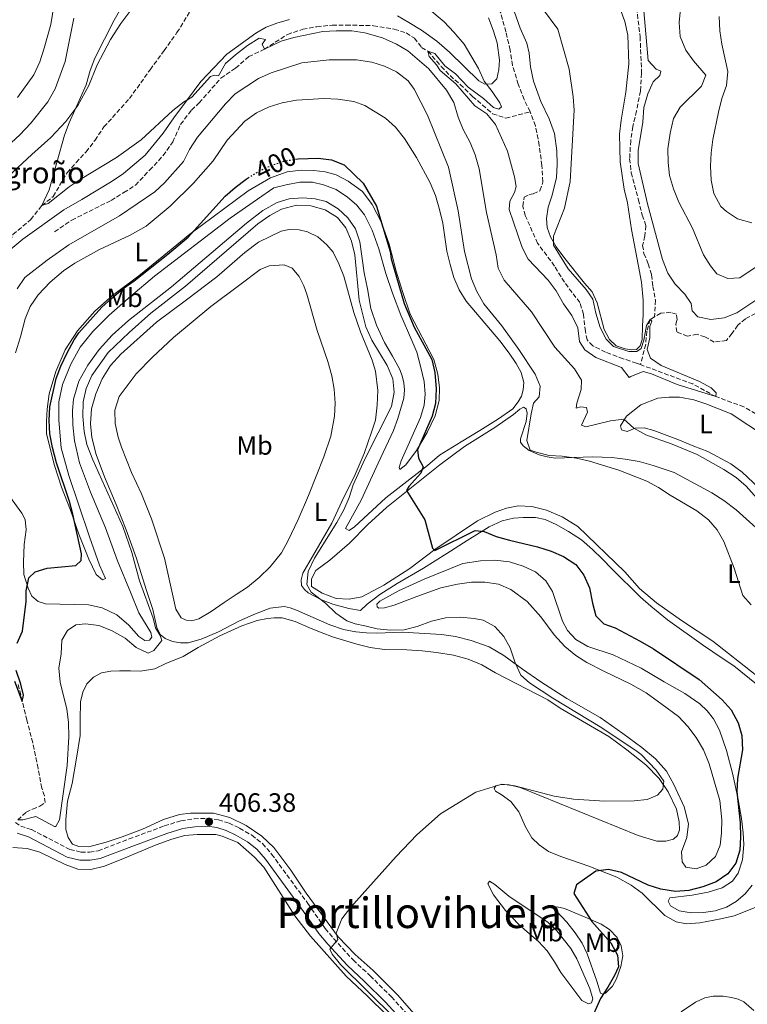
# Model space of a CAD drawing. Units: metres. Extents: x 625788 to 629276, y 4657844 to 4660219.
# Drawn here: x 627925 to 628199, y 4659437 to 4659808 of the extents above; entities that cross this region are included whole.
import ezdxf
from ezdxf.enums import TextEntityAlignment as Align

# ---------------------------------------------------------------- set-up
doc = ezdxf.new("R2010")
doc.units = ezdxf.units.M
doc.header["$MEASUREMENT"] = 0
doc.linetypes.add('DGN Style 3', pattern=[2.435891, 1.739922, -0.695969])
doc.linetypes.add('DGN Style 5', pattern=[1.217945, 0.521977, -0.695969])
for name, color, linetype, lineweight in [('Barranco lineal', 142, 'DGN Style 3', 13), ('Camino', 7, 'DGN Style 3', 0), ('construcción singular', 7, 'Continuous', 0), ('Cota de curva de nivel directora', 7, 'Continuous', 0), ('Cota de punto acotado terreno', 7, 'Continuous', 0), ('Curva de nivel directora', 30, 'Continuous', 30), ('Curva de nivel directora no vista', 30, 'DGN Style 5', 30), ('Curva de nivel intermedia', 30, 'Continuous', 0), ('Etiqueta de uso rústico', 92, 'Continuous', 0), ('Línea de cambio de uso (parcela vista)', 92, 'Continuous', 0), ('Margen derecho', 7, 'Continuous', 0), ('Punto acotado terreno (símbolo)', 7, 'Continuous', 0), ('Texto de Área (paraje) menor', 7, 'Continuous', 0)]:
    doc.layers.add(name, color=color, linetype=linetype, lineweight=lineweight)
doc.styles.add('Style-Arial', font='arial.ttf')

# ---------------------------------------------------------------- blocks, each defined once
blk = doc.blocks.new('5PATER')
at = {"layer": 'Punto acotado terreno (símbolo)', "linetype": 'Continuous', "lineweight": 0}
h = blk.add_hatch(color=51, dxfattribs=at)
edge = h.paths.add_edge_path()
edge.add_ellipse((0, 0), major_axis=(-0.11, -0.111), ratio=0.999422, start_angle=0, end_angle=360)

msp = doc.modelspace()

# ---------------------------------------------------------------- linework, layer by layer
at = {"layer": 'Barranco lineal', "color": 142, "linetype": 'DGN Style 3', "lineweight": 13}
for points in [[(628117.2, 4659773.58, 382.07), (628114.89, 4659778.25, 382.07), (628112.72, 4659783.96, 382.07), (628110.54, 4659791.07, 382.07), (628109.63, 4659796.88, 382.07), (628108.04, 4659803.74, 382.07), (628106.08, 4659810.9, 381.65), (628101.04, 4659820.99, 381.23), (628094.19, 4659831, 381.23), (628089.1, 4659836.73, 381.23), (628084.64, 4659840.28, 380.81), (628076.71, 4659842.65, 380.81), (628075.03, 4659845.31, 380), (628073.77, 4659849.62, 380), (628074.31, 4659855.04, 379.58), (628075.99, 4659865.59, 379.58), (628075.17, 4659869.15, 379.16), (628072.95, 4659871.62, 379.16), (628070.77, 4659875.58, 379.16), (628069.04, 4659881.58, 378.74), (628068.06, 4659886.71, 378.74)], [(627907.81, 4659679.72, 394.16), (627908.17, 4659681.64, 394.16), (627911.09, 4659687.99, 394.16), (627916.1, 4659702.33, 392.91), (627918.59, 4659711, 392.91), (627920.87, 4659715.25, 392.49), (627921.47, 4659717.71, 391.65), (627920.96, 4659721.26, 391.23), (627920.97, 4659721.47, 391.23), (627921.06, 4659724.75, 391.23), (627922.06, 4659727.26, 390.81), (627928.75, 4659732.95, 390.81), (627932.9, 4659738.22, 390), (627937.21, 4659741.6, 390), (627942.46, 4659750.58, 389.16), (627945.87, 4659754.39, 389.16), (627949.66, 4659758.44, 388.74), (627953.01, 4659762.82, 388.74), (627956.37, 4659767.86, 388.32), (627966.02, 4659778.56, 387.49), (627973.8, 4659789.46, 386.65), (627979.11, 4659796.64, 386.65), (627983.93, 4659803.45, 385.81), (627989.33, 4659812.26, 385.81)], [(628157.38, 4659812.78, 389.16), (628158.68, 4659801.9, 389.16), (628159.25, 4659788.12, 388.74), (628158.76, 4659781.4, 388.33), (628157.36, 4659773.88, 387.91), (628155.89, 4659767.97, 387.91), (628155.12, 4659762.68, 387.91), (628154.73, 4659755.87, 387.91), (628155.35, 4659750.59, 387.91), (628158.06, 4659740.4, 387.91), (628159.43, 4659734.61, 387.49), (628160.89, 4659730.62, 387.07), (628160.47, 4659726.78, 386.65), (628159.63, 4659723.2, 386.65), (628160.11, 4659720.07, 386.65), (628161.71, 4659716.22, 386.23), (628163.01, 4659712.09, 386.23), (628163.5, 4659707.71, 385.81), (628164.48, 4659702.48, 385.81), (628164.15, 4659696.23, 385.34)], [(627937.73, 4659728.31, 392.13), (627944.25, 4659732.72, 392.13), (627959.09, 4659740.16, 392.13), (627963.92, 4659743.11, 391.72), (627968.26, 4659745.94, 392.13), (627973.6, 4659751.6, 391.72), (627978.73, 4659757.03, 391.72), (627982.34, 4659762.21, 391.72), (627985.3, 4659768.81, 391.3), (627989.4, 4659774.19, 390.88), (627992.3, 4659776.97, 390.88), (628000.51, 4659786.25, 390.88), (628006.06, 4659790.04, 390.46), (628011.01, 4659794.38, 390.46), (628016.9, 4659797.17, 390), (628025.62, 4659802.75, 389.16), (628031.38, 4659804.69, 389.16), (628036.69, 4659805.67, 389.16), (628042.52, 4659806.23, 389.16), (628047.78, 4659806.31, 389.16), (628058.04, 4659806.06, 388.33), (628065.92, 4659804.72, 387.07), (628070.39, 4659803.33, 386.65), (628073.53, 4659801.34, 386.23), (628076.23, 4659797.81, 385.81), (628078.64, 4659796.45, 385), (628083.64, 4659790.72, 385), (628086.98, 4659787.21, 384.16), (628090.8, 4659783.91, 383.74), (628095.44, 4659779.37, 383.74), (628103.04, 4659772.85, 383.74), (628108.01, 4659771.17, 383.33), (628117.2, 4659773.58, 382.07)], [(628158.82, 4659678.2, 384.58), (628157.3, 4659678.76, 384.58), (628152.24, 4659680.44, 384.16), (628145.62, 4659682.87, 384.16), (628140.8, 4659685.32, 384.16), (628138.73, 4659687.53, 383.74), (628138.01, 4659690.74, 383.33), (628137.29, 4659697.23, 383.33), (628135.95, 4659701.58, 383.33), (628130.1, 4659709.3, 383.33), (628126.38, 4659715.4, 383.33), (628120, 4659724, 383.33), (628115.3, 4659734.46, 383.33), (628114.39, 4659738.02, 383.33), (628114.88, 4659741.37, 383.33), (628116.86, 4659742.4, 382.91), (628118.38, 4659742.64, 382.91), (628120.9, 4659743.82, 382.49), (628122.02, 4659747.2, 382.49), (628121.58, 4659753.29, 382.49), (628120.64, 4659760.86, 382.49), (628119.17, 4659768.26, 382.49), (628117.2, 4659773.58, 382.07)], [(628208.71, 4659700.87, 389.16), (628198.41, 4659695.5, 388.33), (628195.54, 4659693.04, 388.33), (628193.33, 4659689.94, 387.91), (628191.28, 4659687.33, 387.91), (628186.67, 4659686.69, 387.07), (628183.13, 4659688.66, 387.07), (628180.21, 4659689.71, 387.07), (628176.51, 4659688.93, 387.07), (628172.53, 4659690.52, 386.65), (628172.19, 4659693.34, 386.65), (628172.61, 4659695.15, 386.65), (628172.34, 4659697.26, 386.23), (628170.24, 4659697.94, 385.81), (628166.43, 4659697.6, 385.81), (628164.15, 4659696.23, 385.34)], [(628164.15, 4659696.23, 385.34), (628162.5, 4659695.24, 385), (628161.24, 4659690.82, 384.58), (628160.77, 4659685.9, 384.58), (628158.82, 4659678.2, 384.58)], [(628202.32, 4659659.66, 385.81), (628197.8, 4659662.31, 385.81), (628187.19, 4659666.14, 385), (628178.54, 4659670.91, 384.58), (628158.82, 4659678.2, 384.58)], [(627923.83, 4659506.44, 405), (627927.01, 4659509.38, 404.58), (627929.45, 4659510.5, 403.74), (627932.22, 4659511.63, 403.74), (627934.16, 4659512.99, 403.32), (627933.9, 4659515.54, 402.91), (627932.94, 4659518.46, 402.49), (627931.55, 4659525.89, 401.65), (627929.51, 4659535.57, 401.65), (627927.33, 4659544.03, 401.23), (627925.57, 4659551.16, 400), (627923.99, 4659557.69, 400)]]:
    msp.add_polyline3d(points, dxfattribs=at)
at = {"layer": 'Camino', "color": 7, "linetype": 'DGN Style 3', "lineweight": 0}
msp.add_polyline3d([(627923.01, 4659505.54, 405.05), (627924.99, 4659504.12, 405.47), (627929.07, 4659502.81, 405.47), (627943.53, 4659495.3, 405.47), (627947.69, 4659494.33, 405.47), (627950.93, 4659494.3, 405.47), (627954.24, 4659494.81, 405.89), (627965.83, 4659499.27, 405.89), (627979.16, 4659504.19, 406.72), (627985.44, 4659506.15, 406.72), (627990.37, 4659506.89, 406.33), (627995.53, 4659507.06, 406.31), (627999.59, 4659506.47, 406.31), (628003.59, 4659505.2, 406.31), (628007.56, 4659503.35, 406.31), (628012.18, 4659500.69, 406.31), (628016.2, 4659497.55, 406.31), (628019.64, 4659493.56, 406.31), (628033.29, 4659474.97, 405.47), (628039.89, 4659465.47, 405.05), (628043.08, 4659461.62, 405.05), (628050.26, 4659453.79, 404.63), (628050.43, 4659453.64, 404.64), (628056.79, 4659447.67, 405.05), (628064.84, 4659439.69, 405.05), (628075.35, 4659428.26, 404.81)], dxfattribs=at)
at = {"layer": 'Curva de nivel directora', "color": 30, "linetype": 'Continuous', "lineweight": 30, "elevation": 400, "flags": 128}
for points in [[(628028.65, 4659755.68), (628029.71, 4659755.85), (628037.22, 4659756.05), (628042.24, 4659755.42), (628047.01, 4659753.52), (628054.24, 4659746.63), (628059.27, 4659737.98), (628064.32, 4659720.91), (628064.76, 4659718.08), (628069.66, 4659701.23), (628073.44, 4659692.39), (628080.06, 4659680.14), (628081.26, 4659675.29), (628081.74, 4659669.13), (628081.46, 4659663.58), (628080.17, 4659658.75), (628074.66, 4659646.06), (628075.08, 4659642.88), (628076.87, 4659639.61), (628075.92, 4659637.27), (628071.42, 4659632.19), (628070.55, 4659630.68), (628077.44, 4659619.66), (628080.36, 4659608.99), (628081.26, 4659608.06), (628096.42, 4659615.69), (628099.78, 4659615.26), (628104.42, 4659613.39), (628109.41, 4659611.94), (628119.99, 4659609.5), (628125.16, 4659607.88), (628129.82, 4659605.84), (628134.4, 4659602.79), (628137.43, 4659598.81), (628139.59, 4659593.99), (628140.68, 4659588.26), (628141.99, 4659583.44), (628144.93, 4659580.45), (628149.27, 4659578.97), (628158.74, 4659573.95), (628163.78, 4659570.94), (628180.96, 4659559.39), (628189.64, 4659551.71), (628193, 4659548.01), (628195.65, 4659543.07), (628197.09, 4659538.28), (628197.32, 4659532.84), (628195.4, 4659522.05), (628195.16, 4659517.05), (628196.44, 4659505.36), (628196.59, 4659500.01), (628196.3, 4659495.01), (628194.84, 4659490.11), (628191.79, 4659486.15), (628187.4, 4659483.08), (628182.4, 4659481.16), (628177.06, 4659479.81), (628172.07, 4659479.41), (628166.46, 4659480.31), (628161.71, 4659481.89), (628151.67, 4659486.58), (628146.69, 4659487.77), (628142, 4659487.11), (628134.7, 4659481.92), (628133.71, 4659478.75), (628140.49, 4659468.13), (628147.62, 4659460.04), (628150.11, 4659455.43), (628150.47, 4659451.02), (628149.02, 4659447.75), (628146.54, 4659443.41), (628143.68, 4659439.14), (628139.53, 4659429.74)], [(627923.6, 4659573.11), (627925.64, 4659577.68), (627926.98, 4659588.86), (627927, 4659592.93), (627927.99, 4659597.82), (627930.44, 4659599.98), (627934.89, 4659601.45), (627945.82, 4659602.49), (627947.74, 4659604.31), (627947.91, 4659606.83), (627944.63, 4659621.76), (627943.4, 4659626.61), (627938.44, 4659641.2), (627936.95, 4659646.95), (627935.96, 4659652.1), (627935.68, 4659657.09), (627935.92, 4659662.34), (627938.31, 4659672.96), (627940.11, 4659677.62), (627942.53, 4659682.62), (627945.11, 4659687.6), (627946.93, 4659690.18), (627955.57, 4659699.84), (627959.28, 4659703.2), (627963.69, 4659706.94), (627967.82, 4659709.75), (627980.5, 4659719.85), (627988.18, 4659726.34), (628002.08, 4659741.74), (628005.85, 4659745.06), (628010.02, 4659748.2), (628010.74, 4659748.63)], [(627922.62, 4659558.83), (627925.57, 4659551.16), (627926, 4659553.47), (627925.04, 4659557.65), (627923.21, 4659562.88)]]:
    msp.add_lwpolyline(points, dxfattribs=at)
at = {"layer": 'Curva de nivel directora no vista', "color": 30, "linetype": 'DGN Style 5', "lineweight": 30, "elevation": 400, "flags": 128}
msp.add_lwpolyline([(628010.74, 4659748.63), (628014.86, 4659751.13), (628019.35, 4659753.32), (628024.09, 4659754.94), (628028.65, 4659755.68)], dxfattribs=at)
at = {"layer": 'Curva de nivel intermedia', "color": 30, "linetype": 'Continuous', "lineweight": 0, "flags": 128}
for points, elevation in [([(628072.45, 4659817.98), (628084.78, 4659807.52), (628088.37, 4659803.63), (628092.35, 4659799.06), (628097.65, 4659789.93), (628099.79, 4659785.16), (628102.9, 4659781.24), (628105.71, 4659776.91), (628106.38, 4659775.46), (628105.41, 4659774.56), (628103.33, 4659775.26), (628099.52, 4659778.63), (628093.84, 4659782.86), (628088.99, 4659787.95), (628084.95, 4659790.95), (628081.16, 4659795.54), (628078.64, 4659796.45), (628079.12, 4659794.49), (628081.88, 4659791.26), (628083.26, 4659789.12), (628089.17, 4659784.08), (628096.33, 4659775.87), (628100.81, 4659772.79), (628104.07, 4659768.78), (628108.65, 4659758.68), (628111.31, 4659749.03), (628111.86, 4659745.43), (628111.34, 4659743.18), (628109.46, 4659739.86), (628109.3, 4659736.76), (628114.14, 4659722.42), (628116.49, 4659718.01), (628123.97, 4659710.06), (628126.95, 4659706.05), (628129.8, 4659701.12), (628132.94, 4659696.68), (628135.18, 4659692.1), (628135.79, 4659686.87), (628137.86, 4659683.75), (628141.95, 4659680.87), (628151.66, 4659677.16), (628154.55, 4659673.29), (628155.14, 4659673.78), (628159.82, 4659675.59), (628163.02, 4659674.71), (628172.65, 4659670.75), (628187.19, 4659666.14), (628187.42, 4659667.62), (628185.47, 4659669.48), (628181.09, 4659671.89), (628166.67, 4659677.89), (628162.55, 4659680.68), (628161.34, 4659683.96), (628162.32, 4659688.25), (628162.28, 4659692.64), (628163.14, 4659694.58), (628162.5, 4659695.24), (628161.05, 4659692.91), (628160.08, 4659687.47), (628159.1, 4659684.27), (628157.38, 4659683.12), (628154.4, 4659683.14), (628148.67, 4659685.02), (628145.82, 4659687.79), (628143.56, 4659692.24), (628141.96, 4659697.66), (628140.88, 4659702.91), (628138.36, 4659706.58), (628131.49, 4659714.29), (628126.05, 4659723.24), (628126.05, 4659726.66), (628130.12, 4659737.19), (628132.33, 4659747.33), (628133.78, 4659774.21), (628133.44, 4659779.2), (628131.88, 4659789.68), (628127.57, 4659804.71), (628121.42, 4659813.1)], 385), ([(627962.78, 4659812.52), (627960.27, 4659808.2), (627952.98, 4659793.83), (627951.22, 4659789.15), (627949.64, 4659783.69), (627943.2, 4659769.44), (627941.47, 4659764.72), (627935.66, 4659744.08), (627932.9, 4659738.22), (627935.39, 4659738.99), (627943.28, 4659745.21), (627947.4, 4659748.05), (627961.11, 4659756.34), (627970.44, 4659763.02), (627982.43, 4659774.02), (627986.43, 4659777.17), (627989.49, 4659779.1), (627996.56, 4659786.9), (627998.07, 4659787.43), (627999.56, 4659787.19), (628002.22, 4659791.77), (628005.96, 4659795.08), (628010.49, 4659798.58), (628015, 4659801.36), (628017.39, 4659800.86), (628016.12, 4659799.05), (628016.9, 4659797.17), (628023.27, 4659800.22), (628028.08, 4659801.61), (628038.95, 4659803.81), (628043.94, 4659804.16), (628049.91, 4659804.09), (628054.86, 4659803.36), (628061.47, 4659801.48), (628066.71, 4659799.14), (628071.01, 4659796.59), (628078.94, 4659789.84), (628085.67, 4659781.73), (628088.43, 4659777.03), (628090.04, 4659771.6), (628091.88, 4659766.95), (628094.61, 4659762.04), (628096.41, 4659757.38), (628097.98, 4659752.03), (628100.74, 4659735.54), (628104.38, 4659719.63), (628105.12, 4659714.59), (628107.33, 4659710.1), (628117.67, 4659698.16), (628126.5, 4659684.84), (628133.89, 4659676.59), (628136.5, 4659672.33), (628136.4, 4659668.85), (628134.78, 4659663.71), (628134.53, 4659661.79), (628136.13, 4659662.26), (628138.48, 4659661.99), (628138.8, 4659660.24), (628136.59, 4659655.33), (628138.24, 4659654.79), (628147.54, 4659657), (628152.55, 4659657.57), (628156.3, 4659654.25), (628160.79, 4659651.71), (628170.74, 4659648.21), (628180.18, 4659644.3), (628190.24, 4659638.65), (628194.86, 4659635.6), (628198.65, 4659632.34), (628205.61, 4659624.57)], 390), ([(628204.56, 4659704.03), (628195.15, 4659697.74), (628190.33, 4659695.86), (628185.36, 4659695.26), (628180.46, 4659696.22), (628178.28, 4659698.49), (628177.95, 4659701.32), (628175.57, 4659704.82), (628171.86, 4659708.55), (628169.07, 4659712.71), (628167.18, 4659717.89), (628161.4, 4659738.88), (628157.97, 4659754.03), (628157.88, 4659759.03), (628159.74, 4659769.65), (628160.12, 4659775.2), (628161.53, 4659780.37), (628163.6, 4659784.92), (628166.1, 4659787.32), (628166.43, 4659788.85), (628164.67, 4659789.67), (628161.77, 4659792.9), (628160.03, 4659811.61)], 390), ([(628214.27, 4659723.01), (628196.28, 4659710.95), (628191.8, 4659710.66), (628187.66, 4659712.5), (628185.24, 4659715.42), (628182.62, 4659719.68), (628178.43, 4659729.68), (628173.24, 4659739.54), (628171.27, 4659744.46), (628169.8, 4659749.54), (628169.24, 4659754.51), (628169.15, 4659759.59), (628169.97, 4659765.56), (628171.3, 4659771.01), (628173.77, 4659775.37), (628181.84, 4659783.25), (628183.43, 4659787.41), (628178.78, 4659792.8), (628175.9, 4659796.87), (628173.82, 4659801.96), (628173.46, 4659807.3), (628173.89, 4659812.45)], 395), ([(627944.99, 4659808.93), (627941.78, 4659792.55), (627938, 4659782.2), (627935.24, 4659777.29), (627928.82, 4659769.35), (627924.59, 4659764.93), (627916.42, 4659757.44)], 395), ([(627923.63, 4659706.76), (627926.49, 4659711.03), (627934.96, 4659717.64), (627943.16, 4659723.45), (627962.26, 4659734.28), (627975.61, 4659743.33), (627979.19, 4659746.82), (627986.39, 4659754.87), (627988.67, 4659759.32), (627991.63, 4659763.95), (628002.2, 4659776.6), (628005.93, 4659780.31), (628014.73, 4659786.12), (628019.52, 4659788.28), (628030.98, 4659792.05), (628041.3, 4659793.17), (628051.66, 4659793.12), (628057.45, 4659792.36), (628062.21, 4659790.82), (628066.7, 4659788.6), (628071.13, 4659785.24), (628073.45, 4659782.1), (628078.49, 4659772.34)], 395), ([(628078.49, 4659772.34), (628086.35, 4659752.64), (628090.02, 4659736.19), (628092.38, 4659720.82), (628095.06, 4659710.63), (628097.11, 4659705.79), (628099.76, 4659701.19), (628106.52, 4659692.88), (628112.92, 4659683.96), (628119.07, 4659674.64), (628121.01, 4659670.03), (628120.6, 4659666.1), (628118.51, 4659663.68), (628117.52, 4659659.65), (628115.89, 4659649.64), (628117.22, 4659646), (628119.45, 4659645.12), (628124.3, 4659643.88), (628129.32, 4659643.7), (628134.72, 4659642.94), (628139.59, 4659641.8), (628150.67, 4659638.45), (628161.24, 4659634.24), (628165.66, 4659631.9), (628170.02, 4659628.97), (628180.08, 4659623.07), (628184.5, 4659619.66), (628187.79, 4659615.87), (628190.29, 4659611.54), (628194.14, 4659601.46), (628197.37, 4659591.12), (628200.61, 4659587.58)], 395), ([(627923.83, 4659506.44), (627925.77, 4659506.5), (627930.63, 4659507.71), (627937.69, 4659503.93), (627938.22, 4659504.02), (627939.66, 4659506.44), (627942.52, 4659527), (627943.18, 4659537.81), (627943.04, 4659543.35), (627942.32, 4659548.29), (627939.83, 4659558.46), (627939.33, 4659563.73), (627940.2, 4659569.12), (627940.46, 4659574.3), (627942.58, 4659577.97), (627945.75, 4659580.05), (627949.44, 4659580.42), (627954.4, 4659579.83), (627959.26, 4659577.85), (627964.36, 4659574.96), (627968.5, 4659571.5), (627973.02, 4659569.34), (627975.26, 4659570.42), (627978.24, 4659574.08), (627977.6, 4659576), (627975.78, 4659578.93), (627974.98, 4659582.53), (627969.83, 4659596.6), (627966.85, 4659607.31), (627963.53, 4659617.18), (627952.21, 4659642.29), (627949.96, 4659648.13), (627948.94, 4659653.02), (627948.47, 4659658.66), (627948.55, 4659664.23), (627949.65, 4659669.2), (627951.79, 4659674.05), (627957.97, 4659682.77), (627965.92, 4659690.36), (627974.12, 4659697.62), (627987.18, 4659707.84), (628014.45, 4659731.27), (628019.02, 4659734.47), (628023.38, 4659736.9), (628029.07, 4659738.39)], 405), ([(628029.07, 4659738.39), (628034.41, 4659738.1), (628039.82, 4659736.54), (628044.44, 4659733.67), (628047.64, 4659729.82), (628049.76, 4659724.72), (628051.04, 4659719.6), (628052.67, 4659702.46), (628055.24, 4659692.45), (628057.39, 4659687.47), (628063.28, 4659677.91), (628065.42, 4659672.8), (628065.83, 4659667.81), (628064.93, 4659662.43), (628054.81, 4659642.5), (628050.45, 4659632.9), (628048.92, 4659628.14), (628046.83, 4659623.43), (628044.21, 4659618.67), (628035.78, 4659605.23), (628033.4, 4659600.16), (628032.95, 4659595.22), (628034.52, 4659592.32), (628039.98, 4659588.2), (628043.88, 4659584.48), (628047.98, 4659581.62), (628051.13, 4659580.4), (628054.86, 4659579.72), (628059.48, 4659578.6), (628064.45, 4659578.04), (628069.68, 4659578.19), (628074.55, 4659579.46), (628079.98, 4659581.39), (628085.25, 4659582.68), (628090.96, 4659582.95), (628096.09, 4659582.44), (628099.43, 4659581.75), (628103.85, 4659579.43), (628107.2, 4659575.7), (628109.68, 4659571.36), (628111.53, 4659565.7), (628113.7, 4659561.11), (628116.98, 4659558.23), (628125.78, 4659552.36), (628144.27, 4659541.21), (628157.53, 4659532.32), (628159.04, 4659531.14), (628164.72, 4659525.18), (628167.59, 4659521.05), (628167.28, 4659518.02), (628165.28, 4659515.78), (628161.36, 4659514.18), (628156.38, 4659513.72), (628145.34, 4659513.59), (628133.54, 4659514.29), (628126.3, 4659515.4), (628111.42, 4659519.32), (628106.44, 4659519.92), (628096.74, 4659516.88), (628083.36, 4659508.78), (628074.41, 4659500.82), (628066.68, 4659492.66), (628049.51, 4659473.58), (628046.15, 4659469.21), (628044.02, 4659463.73), (628044.59, 4659461.38), (628041.66, 4659457.75), (628042.53, 4659455.84), (628045.63, 4659451.91), (628066.19, 4659431.63)], 405)]:
    msp.add_lwpolyline(points, dxfattribs=dict(at, elevation=elevation))
at = {"layer": 'Línea de cambio de uso (parcela vista)', "color": 92, "linetype": 'Continuous', "lineweight": 0}
for points in [[(628151.2, 4659812.45, 388.59), (628152.95, 4659807.67, 388.59), (628154.1, 4659802.5, 388.59), (628154.43, 4659791.72, 388.59), (628153.29, 4659780.95, 388.59), (628151.49, 4659770.44, 388.59), (628150.88, 4659765.13, 388.17), (628150.96, 4659759.84, 387.76), (628151.17, 4659754.67, 387.76), (628152.6, 4659744.44, 387.76), (628153.93, 4659739.24, 388.17), (628155.46, 4659729.12, 388.17), (628157.98, 4659716.02, 387.34), (628159.22, 4659709.35, 386.08), (628159.79, 4659702.57, 386.08), (628159.84, 4659696.89, 385.66), (628159.58, 4659692.92, 385.24), (628159.4, 4659687.69, 385.24), (628158.74, 4659685.26, 385.24), (628157.35, 4659683.94, 385.24), (628155.56, 4659683.76, 385.24), (628153.03, 4659684.12, 385.24), (628149.67, 4659685.35, 385.24), (628147.13, 4659687.73, 385.24), (628145.14, 4659691.5, 385.24), (628142.53, 4659701.54, 384.83), (628140.56, 4659705.66, 384.83), (628137.69, 4659708.89, 385.24), (628130.25, 4659718.27, 385.24), (628126.94, 4659722.7, 384.83), (628124.85, 4659726.35, 384.83), (628123.62, 4659729.94, 384.83), (628123.37, 4659733.34, 384.83), (628124.02, 4659737.65, 384.83), (628125.46, 4659742.1, 384.41), (628127.16, 4659748.79, 384.41), (628127.43, 4659753.69, 384.41), (628127.25, 4659758.83, 384.41), (628126.37, 4659765.38, 383.99), (628124.31, 4659770.98, 383.99), (628121.23, 4659777.47, 383.99), (628118.47, 4659785.09, 383.57), (628117.35, 4659790.59, 383.57), (628116.78, 4659795.75, 383.15), (628115.9, 4659799.49, 383.15), (628113.47, 4659805.18, 383.57), (628108.97, 4659817.7, 383.57)], [(627882.57, 4659728.61, 393.62), (627889.24, 4659727.97, 393.2), (627892.55, 4659728.03, 393.2), (627895.91, 4659728.83, 393.2), (627899.48, 4659730.67, 392.78), (627903.8, 4659734.01, 392.78), (627909.67, 4659740.31, 392.36), (627920.25, 4659749.14, 391.94), (627929.16, 4659757.41, 391.52), (627936.29, 4659763.86, 390.69), (627941.96, 4659769.87, 389.85), (627946.51, 4659775.99, 389.85), (627950.62, 4659783.46, 389.85), (627953.82, 4659791.33, 389.43), (627958.84, 4659800.84, 389.43), (627962.71, 4659806.93, 389.43), (627968.44, 4659814.49, 388.59)], [(627937.62, 4659814.26, 397.8), (627936.29, 4659806.48, 397.8), (627933.88, 4659797.56, 398.22), (627932.14, 4659792.43, 398.22), (627929.92, 4659787.47, 398.22), (627923.72, 4659778.96, 398.22)], [(628101.46, 4659809.06, 383.15), (628103.24, 4659804.39, 383.15), (628104.73, 4659799.56, 383.99), (628105.57, 4659793.08, 383.99), (628105.39, 4659789.54, 384.41), (628104.64, 4659785.99, 384.41), (628102.74, 4659784.15, 384.83), (628100.12, 4659783.97, 385.66), (628097.8, 4659785.2, 385.66), (628086.74, 4659796.05, 386.08), (628082, 4659800.24, 386.08), (628076.25, 4659804.36, 386.08), (628071.42, 4659807.32, 386.92), (628067.18, 4659809.81, 386.92)], [(628026.33, 4659808.44, 388.18), (628021.62, 4659807.03, 388.59), (628017.57, 4659805.49, 388.59), (628013.65, 4659803.21, 388.59), (628002.69, 4659795.27, 388.59), (627992.87, 4659785.06, 389.43), (627987.84, 4659778.17, 389.43), (627982.74, 4659771.36, 390.27), (627978.72, 4659765.47, 390.27), (627971.9, 4659757.2, 390.27), (627963.74, 4659750.28, 390.27), (627959.48, 4659747.45, 390.69), (627947.97, 4659740.53, 390.69), (627941.19, 4659736.61, 391.11), (627925.83, 4659725.47, 391.11), (627919.74, 4659720.45, 391.52)], [(628200.85, 4659731.74, 396.54), (628195.47, 4659733.18, 396.54), (628191.22, 4659735.92, 396.96), (628189.09, 4659737.91, 396.96), (628186.44, 4659742.77, 396.96), (628185.51, 4659747.8, 397.38), (628185.26, 4659753.01, 397.38), (628185.45, 4659758.13, 397.38), (628186.07, 4659763.12, 397.38), (628188.31, 4659773.46, 397.38), (628189.5, 4659778.62, 397.8), (628191.28, 4659783.44, 397.8), (628191.71, 4659788.72, 397.8), (628189.45, 4659799.13, 397.8), (628188.7, 4659804.17, 398.22), (628188.44, 4659809.52, 398.22)], [(627924.93, 4659688.64, 396.96), (627926.65, 4659695.46, 396.96), (627928.55, 4659700.16, 397.38), (627931.54, 4659704.57, 397.38), (627936.03, 4659709.32, 397.38), (627941.07, 4659713.58, 397.38), (627945.33, 4659716.53, 397.38), (627954.73, 4659721.58, 397.38), (627966.21, 4659726.98, 398.22), (627972.33, 4659730.38, 398.22), (627981.4, 4659738, 398.22), (627990.18, 4659746.63, 398.22), (627997.54, 4659755.07, 398.22), (628002.9, 4659762.87, 398.22), (628009.5, 4659770.09, 398.22), (628013.97, 4659773.22, 398.22), (628018.75, 4659775.39, 398.22), (628023.56, 4659776.94, 398.22), (628028.99, 4659777.98, 398.22), (628039.52, 4659778.53, 398.22), (628044.63, 4659778.38, 398.22), (628050.63, 4659777.52, 398.22), (628054.78, 4659776, 398.22), (628062.56, 4659771.22, 398.22)], [(628062.56, 4659771.22, 398.22), (628066.33, 4659767.77, 398.22), (628069.81, 4659763.56, 398.22), (628074.32, 4659756.37, 397.8), (628079.43, 4659746.73, 397.8), (628081.46, 4659742.02, 397.8), (628082.97, 4659736.76, 397.38), (628084.19, 4659731.52, 397.38), (628085.78, 4659721.01, 397.38), (628086.95, 4659715.99, 397.38), (628088.42, 4659711.01, 397.38), (628090.41, 4659706.41, 397.38), (628093.03, 4659702.13, 396.96), (628105.77, 4659687.15, 396.54), (628109.27, 4659682.51, 396.13), (628111.95, 4659678.63, 396.13), (628113.82, 4659675.18, 396.13), (628114.8, 4659671.4, 396.13), (628114.59, 4659668.73, 396.13), (628113.86, 4659666.36, 396.13), (628112.65, 4659664.12, 396.13), (628110.6, 4659661.52, 396.54), (628105.18, 4659657.7, 396.54), (628098.24, 4659653.31, 396.96), (628091.18, 4659649.06, 397.8), (628083.01, 4659644.05, 399.47), (628078.42, 4659640.15, 400.31), (628071.83, 4659635.03, 400.73), (628062.76, 4659628, 402.4), (628050.88, 4659617, 402.82), (628048.85, 4659615.63, 402.82), (628047.52, 4659616.33, 402.82), (628053.48, 4659627.08, 402.82), (628059.78, 4659641.08, 402.4), (628065.61, 4659653.3, 402.4), (628067.29, 4659657.87, 402.4), (628069.57, 4659665.55, 402.82), (628069.76, 4659668.69, 402.82), (628069.51, 4659671.38, 402.82), (628068.86, 4659673.98, 402.82), (628067.92, 4659676.56, 402.82), (628065.21, 4659681.38, 402.4), (628062.19, 4659686.58, 402.4), (628059.15, 4659693.04, 402.4), (628057.02, 4659699.43, 402.82), (628055.78, 4659706.79, 402.82), (628054.57, 4659712.87, 403.24), (628052.98, 4659724.51, 403.24), (628051.35, 4659729.39, 403.24), (628048.41, 4659733.54, 403.66), (628044.77, 4659737.02, 403.66), (628040.26, 4659739.71, 403.66), (628036.12, 4659740.8, 403.66), (628031.47, 4659741.09, 403.66), (628026.31, 4659740.7, 403.66), (628021.68, 4659739.3, 403.66), (628016.38, 4659736.32, 403.66), (628010.13, 4659731.52, 403.24), (627981.83, 4659707.59, 402.82), (627965.63, 4659694.8, 402.82), (627959.47, 4659689.28, 402.82), (627954.54, 4659683.87, 402.82), (627950.3, 4659678.02, 402.82), (627946.94, 4659672.01, 402.82), (627944.89, 4659665.22, 402.82), (627944.49, 4659660.86, 402.82), (627944.62, 4659655.54, 402.4), (627945.29, 4659649.41, 402.4), (627947.17, 4659641.19, 402.4), (627951.27, 4659630.1, 401.99), (627956.92, 4659616.58, 401.99), (627961.45, 4659604.14, 401.99), (627966.4, 4659592.39, 401.99), (627969.49, 4659584.54, 402.82), (627974.12, 4659577.17, 403.66), (627974.5, 4659575.39, 404.08), (627973.56, 4659574.24, 404.5), (627971.84, 4659574.08, 404.5), (627969.52, 4659575.69, 404.08), (627965.72, 4659579.89, 403.66), (627961.28, 4659583.77, 402.82), (627955.69, 4659586.51, 402.4), (627950.58, 4659587.57, 402.4), (627934.27, 4659588.01, 401.15), (627931.55, 4659588.83, 400.31), (627929.22, 4659590.91, 400.31), (627927.76, 4659593.85, 399.89), (627926.18, 4659599.09, 399.89), (627925.97, 4659603.68, 399.47), (627926.29, 4659610.31, 398.64), (627926.98, 4659615.91, 398.22), (627926.64, 4659619.75, 397.8), (627925.44, 4659622.15, 397.8), (627920.71, 4659628.55, 397.8)], [(628068.06, 4659638.63, 401.15), (628067.74, 4659639.41, 401.15), (628068.53, 4659641.88, 401.57), (628075.84, 4659658.3, 402.4), (628077.17, 4659662.89, 402.4), (628077.54, 4659667.04, 402.4), (628077.23, 4659671.82, 402.4), (628075.97, 4659677.12, 402.82), (628075.24, 4659679.97, 402.82), (628074.4, 4659682.96, 402.4), (628072.57, 4659687.27, 401.98), (628068.39, 4659696.89, 401.98), (628065.25, 4659705.11, 402.4), (628062.71, 4659712.56, 402.4), (628060.11, 4659721.83, 402.82), (628057.55, 4659728.97, 403.24), (628054.74, 4659734.67, 403.24), (628051.67, 4659738.42, 403.66), (628048.26, 4659741.41, 403.66), (628043.96, 4659744.29, 403.66), (628039.26, 4659746.08, 403.66), (628035.02, 4659747.06, 403.66), (628030.31, 4659747.06, 403.66), (628025.16, 4659746.06, 403.66), (628020.49, 4659744.87, 403.66), (628014.37, 4659740.68, 403.66), (628004.02, 4659733.44, 402.82), (627975.45, 4659711.56, 402.4), (627966.48, 4659704, 402.82), (627958.33, 4659696.91, 402.82), (627952.23, 4659690.71, 402.82), (627947.42, 4659684.83, 402.82), (627943.89, 4659678.39, 402.4), (627940.75, 4659670.73, 402.4), (627939.38, 4659664.11, 402.4), (627939.32, 4659657.24, 401.99), (627940.26, 4659646.84, 401.99), (627943.15, 4659636.39, 401.99), (627946.73, 4659625.61, 401.99), (627950.95, 4659613.19, 401.15), (627954.67, 4659602.59, 401.15), (627956.99, 4659597.48, 401.15), (627955.89, 4659597.05, 401.15), (627953.42, 4659599.02, 401.15), (627950.67, 4659604.87, 400.73), (627946.92, 4659614.25, 400.31), (627943.79, 4659623.32, 399.89), (627940.38, 4659631.95, 399.89), (627937.71, 4659640.17, 399.47), (627934.73, 4659652.05, 399.47), (627934.72, 4659656.87, 399.06), (627934.94, 4659661.41, 399.06), (627935.69, 4659667.19, 399.06), (627938.19, 4659675.58, 399.47), (627941.74, 4659683.82, 399.47), (627946.43, 4659690.95, 399.47), (627952.96, 4659698.35, 399.89), (627959.64, 4659704.22, 399.89), (627969.58, 4659711.73, 400.31), (627978.97, 4659719.37, 399.89), (627988.79, 4659727.38, 399.89), (628010.82, 4659743.7, 400.73), (628019.25, 4659748.72, 400.73), (628025.47, 4659750.96, 400.73), (628030.82, 4659751.5, 400.73), (628035.53, 4659751.43, 400.73), (628039.9, 4659750.92, 400.73), (628044.03, 4659749.83, 400.73), (628048.5, 4659747.42, 400.73), (628053.88, 4659743.46, 400.31), (628057.52, 4659738.58, 400.31), (628061.12, 4659731.82, 399.89), (628063.97, 4659723.64, 399.89), (628066.61, 4659713.4, 399.89), (628069.13, 4659705.43, 399.89), (628071.91, 4659697.18, 399.47), (628080.85, 4659680.17, 399.47), (628082.3, 4659674.58, 399.47), (628082.94, 4659669.46, 399.05), (628082.88, 4659664.71, 399.05), (628081.33, 4659658.85, 399.89), (628078.28, 4659652.54, 399.89), (628074.31, 4659645.83, 400.31), (628070.29, 4659640.41, 400.73), (628068.06, 4659638.63, 401.15)], [(628145.02, 4659562.54, 403.66), (628155.22, 4659557.64, 403.66), (628160.97, 4659554.38, 403.66), (628167.01, 4659549.99, 403.66), (628173.14, 4659545.42, 403.24), (628176.64, 4659541.64, 403.24), (628179.76, 4659537.56, 403.66), (628182.61, 4659532.86, 403.24), (628184.7, 4659527.62, 403.24), (628188.76, 4659513.79, 403.24), (628189.45, 4659506.52, 402.82), (628189.44, 4659501.62, 402.82), (628188.84, 4659496.89, 402.82), (628187.07, 4659492.67, 402.82), (628183.65, 4659489.37, 402.82), (628179.85, 4659488.02, 402.82), (628175.98, 4659488.66, 402.82), (628174.6, 4659490.65, 402.82), (628174.26, 4659494.45, 402.82), (628176.28, 4659499.79, 403.24), (628176.92, 4659505.03, 403.66), (628175.33, 4659511.44, 403.66), (628171.42, 4659519.77, 403.66), (628168.66, 4659524.87, 403.66), (628164.51, 4659529.45, 403.66), (628159.3, 4659533.73, 404.08), (628152.1, 4659539.09, 404.08), (628143.61, 4659545.14, 404.5), (628131.01, 4659552.32, 404.08), (628121.26, 4659558.58, 404.08), (628114.26, 4659563.29, 404.5), (628107.22, 4659568.43, 405.33), (628101.68, 4659571.73, 405.75), (628094.93, 4659574.08, 405.75), (628088.97, 4659575.67, 405.75), (628083.68, 4659576.35, 405.75), (628068.96, 4659577.23, 404.91), (628059.15, 4659576.95, 405.33), (628055.41, 4659577.08, 404.91), (628051.4, 4659577.42, 404.91), (628046.81, 4659578.32, 404.91), (628041.65, 4659580.02, 404.91), (628029.09, 4659585.59, 405.75), (628026.69, 4659586.48, 406.17), (628024.41, 4659586.91, 406.17), (628019.14, 4659586.38, 406.59), (628013.6, 4659584.26, 407.01), (628007.46, 4659581.51, 406.59), (627999.65, 4659577.38, 406.59), (627993.12, 4659574.62, 406.17), (627988.12, 4659573.3, 405.75), (627985.29, 4659573.21, 405.33), (627982.18, 4659573.73, 405.33), (627979.51, 4659574.93, 405.33), (627977.59, 4659576.46, 405.33), (627976.28, 4659579.08, 405.33), (627974.77, 4659585.86, 405.33), (627972.49, 4659593.05, 404.91), (627968.49, 4659605.48, 404.91), (627964.74, 4659615.9, 405.33), (627960.98, 4659625.45, 406.17), (627956.62, 4659635.89, 405.75), (627953.44, 4659644.31, 406.17), (627951.83, 4659650.73, 406.17), (627951.27, 4659655.89, 406.17), (627951.69, 4659661.59, 406.59), (627953.35, 4659667.25, 406.59), (627955.68, 4659672.87, 406.59), (627958.79, 4659677.93, 406.59), (627962.69, 4659682.16, 406.59), (627976.26, 4659694.21, 406.59), (627987.53, 4659702.59, 407.01), (627998.94, 4659711.38, 407.01), (628009.51, 4659720.56, 407.43), (628014.64, 4659724.4, 407.43), (628023.28, 4659728.59, 407.43), (628026.32, 4659729.12, 407.43), (628030.02, 4659729.1, 407.43), (628033.18, 4659728.26, 407.43), (628037.09, 4659726.45, 407.43), (628040.5, 4659723.39, 407.01), (628042.81, 4659720.66, 406.59), (628045.04, 4659716.24, 406.59), (628046.92, 4659711.55, 406.59), (628050.66, 4659697.93, 406.59), (628053.13, 4659690.63, 406.17), (628057.54, 4659679.91, 406.17), (628058.89, 4659675.75, 406.17), (628059.67, 4659668.47, 406.17), (628059.52, 4659662.85, 406.17), (628058.81, 4659657.22, 406.17), (628057.37, 4659652.71, 405.75), (628054.57, 4659644.71, 405.75), (628051.16, 4659636.72, 405.75), (628046.12, 4659626.56, 405.33), (628042.39, 4659618.42, 405.33), (628031.38, 4659599.55, 405.33), (628030.78, 4659596.97, 405.33), (628030.95, 4659594.86, 405.33), (628032.04, 4659593.38, 405.33), (628033.49, 4659592.06, 405.33)], [(627989.55, 4659581.55, 405.75), (627987.42, 4659581.77, 405.33), (627985.49, 4659582.64, 405.33), (627983.47, 4659585.92, 405.33), (627979.19, 4659605.21, 405.33), (627974.32, 4659620.02, 405.33), (627970.6, 4659629.46, 405.75), (627966.78, 4659637.51, 406.17), (627963.06, 4659647.03, 406.59), (627961.75, 4659650.8, 406.59), (627960.61, 4659655.98, 406.59), (627960.52, 4659661.05, 406.59), (627962.08, 4659666.2, 406.59), (627968.5, 4659674.68, 406.59), (627974.67, 4659680.96, 406.59), (627982.59, 4659688.44, 407.01), (627996.71, 4659700.08, 407.01), (628007.64, 4659708.34, 407.01), (628015.29, 4659714.09, 407.43), (628018.66, 4659715.5, 407.43), (628024.34, 4659715.82, 407.43), (628027.36, 4659714.63, 407.43), (628030.09, 4659711.47, 407.43), (628031.78, 4659707.93, 407.43), (628032.89, 4659704.73, 407.43), (628036.86, 4659691.08, 406.59), (628040.86, 4659679.41, 406.59), (628042.41, 4659673.96, 406.59), (628043.29, 4659668.92, 406.59), (628043.67, 4659663.64, 406.59), (628043.36, 4659658.74, 406.59), (628041.98, 4659651.25, 406.17), (628039.32, 4659643.4, 405.75), (628033.57, 4659628.82, 405.75), (628029.69, 4659619.81, 405.75), (628025.91, 4659611.82, 405.33), (628023.36, 4659607.2, 405.33), (628019.04, 4659601.92, 405.75), (628014.92, 4659597.87, 406.17), (628010.54, 4659594.24, 406.59), (628006.28, 4659591.55, 407.01), (628001.77, 4659588.49, 406.59), (627996.77, 4659585.06, 406.59), (627992.22, 4659582.32, 406.17), (627989.55, 4659581.55, 405.75)], [(627922.96, 4659682.61, 396.96), (627924.93, 4659688.64, 396.96)], [(628205.6, 4659629.73, 388.54), (628197.21, 4659637.62, 388.54), (628192.95, 4659640.75, 388.96), (628184.23, 4659645.4, 388.96), (628178.96, 4659647.48, 388.96), (628172.96, 4659650.01, 388.96), (628163.79, 4659653.41, 389.38), (628160.19, 4659654.41, 389.38), (628156.85, 4659654.24, 389.79), (628153.77, 4659652.92, 391.05), (628151.62, 4659653.55, 391.05), (628151.27, 4659655.12, 390.63), (628153.57, 4659658.71, 389.79), (628158.93, 4659662.99, 388.54), (628165.34, 4659665.49, 387.7), (628169.53, 4659665.95, 386.86), (628173.49, 4659665.93, 386.86), (628178.93, 4659664.89, 386.86), (628183.52, 4659663.43, 386.86), (628193.07, 4659659.65, 387.28), (628205.94, 4659651.15, 387.28)], [(628202.05, 4659561.26, 396.49), (628186.17, 4659573.88, 396.49), (628174.33, 4659581.71, 396.91), (628164.81, 4659588.29, 396.91), (628158.44, 4659593.75, 396.91), (628152.96, 4659600.08, 397.33), (628135.17, 4659617.15, 396.91), (628129.26, 4659620.76, 396.91), (628123.4, 4659623.36, 396.91), (628117.87, 4659624.75, 396.91), (628112.68, 4659624.97, 396.91), (628108.22, 4659624.1, 396.91), (628104, 4659622.6, 397.33), (628097.34, 4659619.23, 398.16), (628081.23, 4659608.46, 399.84), (628071.85, 4659601.35, 401.51), (628061.92, 4659595.07, 402.77), (628053.69, 4659590.56, 403.19), (628048.87, 4659589.68, 403.6), (628044, 4659589.98, 404.44), (628038.67, 4659591.96, 404.44), (628034.68, 4659594.49, 404.86), (628034.7, 4659597.34, 404.86), (628036.34, 4659600.53, 404.86), (628041.64, 4659604.42, 404.44), (628049.01, 4659610.88, 403.19), (628055.91, 4659617.85, 401.93), (628063.03, 4659624.26, 401.09), (628083.12, 4659640.45, 398.58), (628092.41, 4659647.27, 397.33), (628103.88, 4659654.47, 396.07), (628110.91, 4659659.4, 395.65), (628113.24, 4659661.37, 395.65), (628114.72, 4659662.15, 395.65), (628115.71, 4659661.58, 395.65), (628116.07, 4659659.94, 395.65), (628115.62, 4659656.79, 395.65), (628113.59, 4659650.23, 395.65), (628113.5, 4659648.97, 395.65), (628114.49, 4659647.6, 395.65), (628116.87, 4659645.76, 395.23), (628120.53, 4659644.18, 394.82), (628123.55, 4659643.37, 394.82), (628126.62, 4659642.96, 394.82)], [(628126.62, 4659642.96, 394.82), (628140.67, 4659643.43, 394.82), (628148.02, 4659643.15, 394.4), (628153.01, 4659642.5, 394.4), (628158.37, 4659641.67, 394.4), (628163.65, 4659640.2, 394.4), (628171.46, 4659637.46, 394.4), (628185.7, 4659629.84, 393.98), (628190.31, 4659627.01, 393.98), (628194.96, 4659623.46, 393.56), (628209.94, 4659609.94, 393.56)], [(628053.16, 4659585.46, 404.5), (628055.72, 4659587.9, 404.08), (628060.43, 4659591.52, 403.66), (628066.95, 4659595.67, 403.24), (628076.97, 4659601.44, 401.99), (628085.81, 4659606.99, 401.57), (628093.37, 4659611.9, 400.73), (628101.73, 4659617, 399.47), (628106.63, 4659619.32, 399.47), (628110.95, 4659620.29, 399.06), (628114.61, 4659620.55, 399.06), (628119.25, 4659620.56, 398.64), (628122.84, 4659619.73, 398.64), (628127.02, 4659617.96, 398.64), (628131.7, 4659615.28, 398.22), (628136.61, 4659612.06, 398.64), (628140.76, 4659608.45, 398.64), (628144.32, 4659604.93, 398.64), (628148.18, 4659601.06, 398.22), (628158.84, 4659590.49, 398.22), (628162.75, 4659587.09, 397.8), (628169.01, 4659581.95, 397.8), (628182.61, 4659572.25, 397.8), (628189.68, 4659567.47, 398.22), (628194.04, 4659564.59, 397.8), (628202.53, 4659557.71, 397.8)], [(628200.98, 4659481.8, 398.22), (628198.37, 4659478.6, 398.22), (628194.93, 4659475.69, 398.22), (628191.24, 4659473.6, 398.22), (628187.02, 4659472.2, 398.22), (628182.65, 4659471.55, 398.22), (628177.91, 4659471.47, 398.22), (628173.45, 4659472.18, 398.22), (628170.18, 4659473.99, 398.64), (628169.24, 4659475.75, 398.64), (628169.83, 4659477.11, 398.64), (628178.32, 4659478.03, 398.64), (628184.32, 4659479.25, 398.64), (628189.68, 4659480.87, 398.64), (628193.57, 4659483.34, 398.64), (628195.68, 4659486.34, 399.06), (628197.34, 4659491.44, 399.47), (628197.79, 4659497.22, 399.47), (628197.54, 4659501.63, 399.89), (628196.96, 4659506.97, 399.89), (628195.62, 4659514.18, 399.89), (628193.64, 4659523.63, 400.31), (628191.33, 4659532.6, 400.73), (628188.67, 4659540.37, 400.73), (628186.38, 4659544.63, 400.73), (628183.98, 4659547.67, 400.73), (628181.18, 4659550.28, 401.15), (628175.51, 4659554.15, 401.15), (628167.7, 4659558.58, 401.57), (628159.04, 4659563.73, 401.57), (628148.54, 4659568.77, 401.57), (628138.91, 4659571.9, 401.57), (628134.45, 4659574.56, 401.57), (628131.29, 4659577.88, 401.57), (628129.42, 4659581.44, 401.57), (628125.61, 4659592.58, 401.57), (628123.07, 4659596.65, 401.57), (628119.26, 4659600.01, 401.57), (628114.57, 4659602.16, 401.57), (628109.36, 4659603.78, 401.57), (628103.86, 4659604.42, 401.57), (628098.4, 4659604.23, 401.57), (628091.83, 4659603.17, 401.57), (628077.21, 4659597.24, 402.4), (628067.54, 4659592.82, 402.82), (628060.46, 4659589.04, 403.66), (628059.36, 4659587.8, 403.66), (628059.51, 4659586.84, 404.08), (628060.07, 4659586.28, 404.91), (628062.22, 4659586.52, 404.91), (628065.88, 4659587.53, 404.91), (628074.39, 4659590.72, 404.91), (628083.46, 4659593.97, 404.5), (628089.77, 4659595.42, 404.5), (628095.07, 4659596.18, 404.5), (628100.11, 4659596.1, 404.5), (628105.21, 4659595.34, 404.91), (628109.89, 4659593.41, 404.5), (628116.09, 4659588.91, 404.5), (628121.26, 4659583.01, 404.08), (628126.28, 4659576.34, 403.66), (628130.32, 4659571.87, 403.66), (628134.41, 4659568.47, 403.24), (628138.62, 4659565.8, 403.24), (628145.02, 4659562.54, 403.66)], [(628033.49, 4659592.06, 405.33), (628038.43, 4659589.48, 405.33), (628042.76, 4659587.86, 404.91), (628048.75, 4659586.22, 404.5), (628053.16, 4659585.46, 404.5)], [(628076.96, 4659429.24, 404.92), (628067.18, 4659440.43, 404.92), (628057.99, 4659449.62, 404.92), (628051.14, 4659455.66, 404.92), (628044.74, 4659462.36, 404.92), (628032.63, 4659478.84, 405.75), (628026.92, 4659487.54, 406.17), (628020.53, 4659496.08, 406.17), (628015.9, 4659500.28, 406.17), (628009.98, 4659504.3, 406.17), (628003.91, 4659507.34, 406.59), (627997.67, 4659509.01, 406.59), (627989.07, 4659509.02, 406.59), (627984.85, 4659508.46, 406.59), (627978.86, 4659506.61, 406.59), (627970.92, 4659503.01, 406.17), (627963.25, 4659500.03, 406.17), (627957.23, 4659498.11, 405.75), (627950.71, 4659496.32, 405.75), (627946.96, 4659496.38, 405.33), (627944.56, 4659497.31, 405.33), (627942.83, 4659499.77, 405.33), (627941.94, 4659502.87, 405.33), (627941.96, 4659506.61, 405.33), (627942.67, 4659513.58, 405.75), (627944.33, 4659520.25, 405.75), (627946.07, 4659529.73, 405.75), (627947.38, 4659538.33, 406.17), (627947.37, 4659544.23, 406.17), (627947.51, 4659550.96, 406.59), (627948.4, 4659554.69, 406.59), (627949.92, 4659557.76, 406.59), (627952.47, 4659560.29, 406.59), (627955.4, 4659561.9, 406.59), (627958.97, 4659562.59, 406.59), (627962.24, 4659562.73, 406.59), (627966.41, 4659562.75, 406.59), (627970.16, 4659562.55, 406.17), (627975.53, 4659563.48, 405.75), (627979.78, 4659565.45, 405.33), (627986.24, 4659568.1, 405.75), (627991.92, 4659571.45, 406.59), (628000.05, 4659575.95, 406.59), (628008.35, 4659579.64, 406.59), (628014.15, 4659581.73, 407.01), (628018.04, 4659582.5, 407.01), (628020.59, 4659582.73, 406.59), (628023.61, 4659582.64, 406.59), (628028.48, 4659581.33, 406.17), (628033.69, 4659579.08, 406.17), (628038.36, 4659577.18, 405.75), (628043.05, 4659575.46, 405.75), (628051.77, 4659572.72, 405.75), (628056.81, 4659571.55, 405.75), (628062.23, 4659570.75, 406.17), (628070.62, 4659570.59, 406.59), (628076.38, 4659570.27, 406.59), (628081.84, 4659569.67, 406.17), (628088.25, 4659568.6, 406.17), (628093.78, 4659567.1, 405.75), (628098.94, 4659564.98, 405.75), (628104.07, 4659561.95, 405.33), (628123.88, 4659551.75, 405.33), (628128.47, 4659548.63, 405.33), (628146.93, 4659537.91, 405.33), (628153.62, 4659532.86, 405.33), (628160.86, 4659527.3, 404.92), (628165.83, 4659522.1, 404.92), (628169.2, 4659517.06, 404.92), (628172.35, 4659510.5, 404.5), (628173.41, 4659505.76, 404.5), (628173.5, 4659502.67, 404.5), (628172.75, 4659500.62, 404.5), (628171.23, 4659499.16, 404.5), (628168.38, 4659498.5, 404.5), (628165.04, 4659498.43, 404.5), (628158, 4659500.59, 404.5), (628113.48, 4659518.66, 404.92), (628109.22, 4659519.71, 404.92), (628106.27, 4659519.8, 404.92), (628104.2, 4659519.32, 404.92), (628103.67, 4659518.36, 404.92), (628104.1, 4659517.34, 404.92), (628106.21, 4659516.06, 404.5), (628109.92, 4659513.37, 403.24), (628112.88, 4659509.49, 402.82), (628115.49, 4659503.81, 401.99), (628117.82, 4659499.73, 401.57), (628120.55, 4659497, 401.15), (628124.14, 4659494.56, 400.73), (628128.72, 4659492.66, 400.73), (628139.3, 4659489, 399.89), (628149.91, 4659484.83, 399.06), (628155.32, 4659481.85, 399.06), (628159.47, 4659478.85, 398.64), (628168.02, 4659470.42, 397.38), (628172.23, 4659467.97, 396.96), (628176.21, 4659467.23, 396.55), (628181.16, 4659467.62, 396.13), (628189.16, 4659469.13, 396.13), (628194.11, 4659470.34, 395.71)], [(627922, 4659496.09, 406.18), (627927.44, 4659495.73, 406.18), (627932.24, 4659494.26, 405.76), (627941.74, 4659489.68, 405.76), (627946.47, 4659487.85, 405.76), (627951.47, 4659487.8, 405.76), (627956.54, 4659489.04, 406.18), (627963.79, 4659491.89, 406.59), (627976.14, 4659497.04, 406.59), (627982.04, 4659499.21, 406.59), (627986.89, 4659500.58, 406.59), (627991.55, 4659500.95, 406.59), (627998.57, 4659501, 406.59), (628001, 4659500.28, 406.18), (628006.83, 4659497.99, 405.76), (628013.12, 4659492.43, 405.76), (628016.66, 4659488.63, 405.76), (628028.43, 4659470.3, 405.76), (628034.33, 4659462.65, 405.34), (628047.8, 4659447.54, 405.34), (628055.77, 4659439.99, 405.34), (628063.16, 4659432.75, 405.76)], [(628139.16, 4659437.14, 400.68), (628136.63, 4659438.3, 400.68), (628128.82, 4659448.88, 403.19), (628126.31, 4659452.98, 403.6), (628123.59, 4659457.04, 403.6), (628120.31, 4659460.65, 403.6), (628116.02, 4659464.22, 404.02), (628112.77, 4659467.14, 404.02), (628110.51, 4659469.57, 404.02), (628107.85, 4659472.23, 403.6), (628103.33, 4659478.16, 403.19), (628101.24, 4659482.39, 402.35), (628101.89, 4659483.35, 401.93), (628103.92, 4659482.14, 401.93), (628109.17, 4659477.71, 402.35), (628124.01, 4659467.71, 402.35), (628127.31, 4659464.57, 402.35), (628132.58, 4659457.92, 402.35), (628134.75, 4659454.12, 402.35), (628139.64, 4659442.84, 401.09), (628140.81, 4659438.97, 400.68), (628140.36, 4659437.51, 400.68), (628139.16, 4659437.14, 400.68)], [(628144.62, 4659440.71, 399.84), (628143.78, 4659441.11, 399.84), (628142.37, 4659445.66, 401.51), (628138.71, 4659455.97, 402.35), (628136.78, 4659460, 402.35), (628134.21, 4659463.81, 402.35), (628131.02, 4659467.89, 401.93), (628126.96, 4659472.11, 401.51), (628126.54, 4659473.61, 401.09), (628127.4, 4659473.71, 401.09), (628130.2, 4659473, 400.68), (628137.96, 4659469.83, 399.84), (628144, 4659467.13, 399.84), (628147.18, 4659465.17, 399.42), (628150.04, 4659462.12, 399.42), (628151.53, 4659458.98, 399), (628152.16, 4659455.16, 399), (628151.46, 4659451.21, 399), (628149.71, 4659446.5, 399.84), (628148.2, 4659443.81, 399.84), (628145.58, 4659441.07, 399.84), (628144.62, 4659440.71, 399.84)], [(628194.11, 4659470.34, 395.71), (628203.92, 4659474.2, 395.71)], [(628174.11, 4659434.12, 399), (628179.53, 4659437.72, 398.58), (628183.07, 4659439.3, 397.75), (628186.24, 4659439.94, 397.75), (628189.95, 4659439.98, 397.75), (628193.2, 4659439.51, 397.75), (628195.61, 4659438.85, 397.75), (628197.77, 4659437.79, 397.75), (628201.57, 4659434.6, 397.75)]]:
    msp.add_polyline3d(points, dxfattribs=at)
at = {"layer": 'Margen derecho', "color": 7, "linetype": 'Continuous', "lineweight": 0}
msp.add_polyline3d([(627923.62, 4659501.41, 405.47), (627927.92, 4659500.04, 405.47), (627942.49, 4659492.47, 405.47), (627947.33, 4659491.34, 405.47), (627951.14, 4659491.3, 405.47), (627955.01, 4659491.9, 405.89), (627966.89, 4659496.47, 405.89), (627980.13, 4659501.36, 406.72), (627986.11, 4659503.22, 406.72), (627990.64, 4659503.91, 406.33), (627995.36, 4659504.06, 406.31), (627998.92, 4659503.54, 406.31), (628002.5, 4659502.41, 406.31), (628006.18, 4659500.69, 406.31), (628010.5, 4659498.21, 406.31), (628014.12, 4659495.37, 406.31), (628017.29, 4659491.69, 406.31), (628030.85, 4659473.23, 405.47), (628037.5, 4659463.66, 405.05), (628040.82, 4659459.65, 405.05), (628048.13, 4659451.68, 404.63), (628054.71, 4659445.51, 405.05), (628062.63, 4659437.67, 405.05), (628073.09, 4659426.3, 404.81)], dxfattribs=at)

# ---------------------------------------------------------------- block references
at = {"layer": 'Punto acotado terreno (símbolo)', "color": 7, "linetype": 'Continuous', "lineweight": 0, "xscale": 10, "yscale": 10, "zscale": 10}
msp.add_blockref('5PATER', (627996, 4659505.75, 406.38), dxfattribs=at)

# ---------------------------------------------------------------- texts
at = {"layer": 'construcción singular', "color": 7, "linetype": 'Continuous', "lineweight": 0, "style": 'Style-Arial'}
msp.add_text('Cabaña de Logroño', height=8, dxfattribs=at).set_placement((627849.8, 4659746.6, 399.15))
at = {"layer": 'Cota de curva de nivel directora', "color": 7, "linetype": 'Continuous', "lineweight": 0, "style": 'Style-Arial'}
msp.add_text('400', height=7, rotation=26.0167, dxfattribs=at).set_placement((628021.11, 4659754.17, 400), align=Align.MIDDLE_CENTER)
at = {"layer": 'Cota de punto acotado terreno', "color": 7, "linetype": 'Continuous', "lineweight": 0, "style": 'Style-Arial'}
msp.add_text('406.38', height=7, dxfattribs=at).set_placement((627999.75, 4659509.5, 406.38))
at = {"layer": 'Etiqueta de uso rústico', "color": 92, "linetype": 'Continuous', "lineweight": 0, "style": 'Style-Arial'}
for s, p in [('L', (627970.47, 4659720.71, 399.17)), ('Mb', (627964.2, 4659703.4, 401.45)), ('L', (628183.47, 4659655.82, 387.82)), ('Mb', (628013.22, 4659647.71, 405.98)), ('L', (628038.15, 4659622.67, 405.56)), ('L', (628194.07, 4659599.34, 395.14)), ('Mb', (628122.83, 4659464.1, 403.12)), ('Mb', (628144.61, 4659460.17, 400.94))]:
    msp.add_text(s, height=7, dxfattribs=at).set_placement(p, align=Align.MIDDLE_CENTER)
at = {"layer": 'Texto de Área (paraje) menor', "color": 7, "linetype": 'Continuous', "lineweight": 0, "style": 'Style-Arial'}
msp.add_text('Portillovihuela', height=11.5, dxfattribs=at).set_placement((628075.32, 4659471.42, 405.29), align=Align.MIDDLE_CENTER)

doc.saveas('drawing.dxf')
